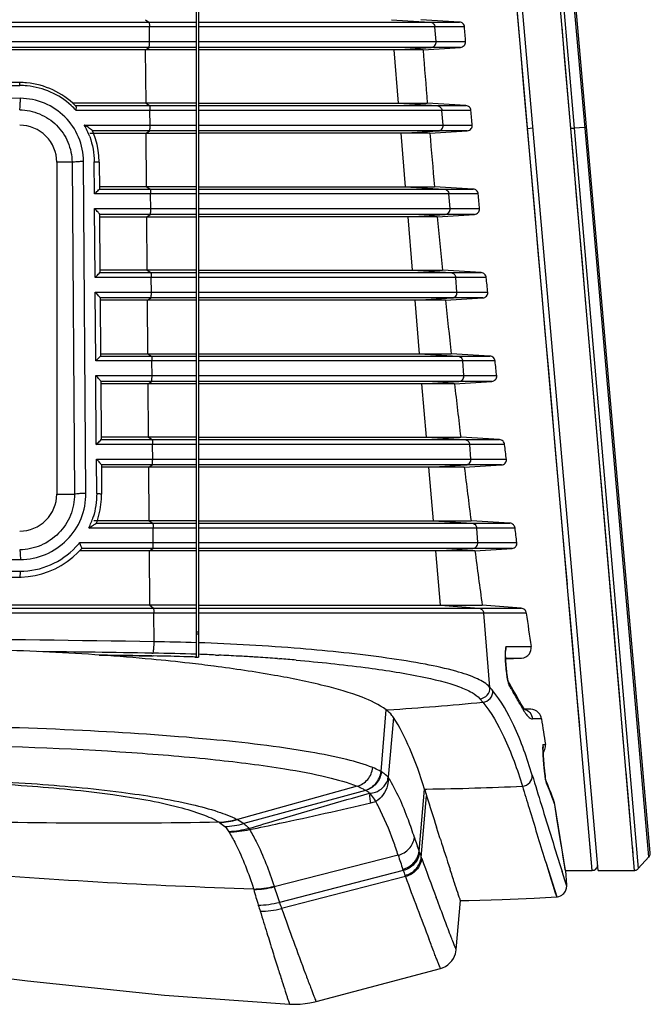
# Model space of a CAD drawing. Extents: x 0 to 841, y 0 to 594.
# Drawn here: x 322 to 346, y 255 to 291 of the extents above; entities that cross this region are included whole.
import ezdxf

# ---------------------------------------------------------------- set-up
doc = ezdxf.new("R2010")
doc.units = 0
doc.header["$LTSCALE"] = 46.255
doc.header["$MEASUREMENT"] = 0
doc.layers.add('line', color=7, linetype='CONTINUOUS')

msp = doc.modelspace()

# ---------------------------------------------------------------- linework, layer by layer
at = {"layer": 'line'}
for p, q in [((343.452, 259.604), (338.611, 315.044)), ((343.671, 259.601), (338.794, 315.047)), ((340.248, 315.044), (342.635, 287.324)), ((340.383, 314.992), (342.776, 287.33)), ((343.18, 287.335), (340.786, 314.622)), ((345.621, 260.258), (340.85, 314.492)), ((328.647, 307.948), (328.647, 267.573)), ((328.727, 307.948), (328.727, 267.57)), ((326.743, 291.388), (326.874, 291.299)), ((335.949, 291.389), (337.381, 291.299)), ((338.489, 291.299), (337.043, 291.389)), ((291.303, 291.299), (328.647, 291.299)), ((328.647, 291.116), (291.303, 291.116)), ((326.896, 290.555), (326.891, 291.116)), ((328.727, 291.299), (338.489, 291.299)), ((338.674, 291.116), (328.727, 291.116)), ((337.613, 290.571), (337.567, 291.116)), ((318.251, 290.571), (328.647, 290.571)), ((328.647, 290.355), (318.443, 290.355)), ((328.647, 290.268), (318.443, 290.268)), ((326.751, 290.268), (326.878, 290.355)), ((326.766, 288.268), (326.751, 290.268)), ((328.727, 290.571), (338.714, 290.571)), ((338.525, 290.355), (328.727, 290.355)), ((337.126, 290.268), (328.727, 290.268)), ((336.043, 290.268), (337.427, 290.355)), ((336.21, 288.269), (336.043, 290.268)), ((337.126, 290.268), (338.525, 290.355)), ((318.674, 288.946), (322.05, 288.929)), ((328.647, 288.268), (324.027, 288.268)), ((324.119, 288.179), (328.647, 288.179)), ((326.767, 288.268), (326.898, 288.179)), ((328.727, 288.269), (337.283, 288.269)), ((328.727, 288.179), (338.729, 288.179)), ((336.21, 288.269), (337.642, 288.179)), ((338.729, 288.179), (337.283, 288.269)), ((328.647, 287.996), (324.155, 287.996)), ((326.919, 287.435), (326.915, 287.996)), ((338.916, 287.996), (328.727, 287.996)), ((337.873, 287.451), (337.827, 287.996)), ((324.458, 287.451), (328.647, 287.451)), ((328.727, 287.451), (338.961, 287.451)), ((341.031, 287.324), (341.231, 287.342)), ((342.635, 287.324), (345.023, 259.604)), ((343.178, 287.365), (342.776, 287.33)), ((342.776, 287.33), (345.17, 259.669)), ((343.178, 287.365), (343.236, 287.37)), ((345.569, 260.105), (343.18, 287.335)), ((324.669, 287.148), (328.647, 287.148)), ((328.647, 287.235), (324.765, 287.235)), ((326.775, 287.148), (326.902, 287.235)), ((326.79, 285.148), (326.775, 287.148)), ((338.774, 287.235), (328.727, 287.235)), ((337.376, 287.148), (328.727, 287.148)), ((336.303, 287.148), (337.687, 287.235)), ((336.47, 285.149), (336.303, 287.148)), ((337.376, 287.148), (338.774, 287.235)), ((323.428, 286.064), (323.428, 273.664)), ((323.999, 286.064), (323.428, 286.064)), ((323.999, 286.064), (324.09, 273.664)), ((324.519, 273.698), (324.429, 286.098)), ((324.839, 284.876), (324.83, 286.081)), ((325.014, 286.066), (325.021, 285.06)), ((328.647, 285.148), (325.021, 285.148)), ((326.791, 285.148), (326.922, 285.059)), ((328.727, 285.149), (337.551, 285.149)), ((336.47, 285.149), (337.902, 285.059)), ((338.999, 285.059), (337.551, 285.149)), ((328.647, 284.876), (324.838, 284.876)), ((325.021, 285.059), (325.021, 285.06)), ((325.021, 285.059), (328.647, 285.059)), ((326.943, 284.315), (326.939, 284.876)), ((328.727, 285.059), (338.999, 285.059)), ((339.187, 284.876), (328.727, 284.876)), ((338.133, 284.331), (338.088, 284.876)), ((324.861, 281.756), (324.843, 284.331)), ((324.859, 284.315), (324.843, 284.331)), ((324.843, 284.331), (328.647, 284.331)), ((328.647, 284.115), (325.027, 284.115)), ((325.028, 284.117), (325.044, 281.94)), ((325.029, 284.028), (328.647, 284.028)), ((326.799, 284.028), (326.926, 284.115)), ((326.814, 282.028), (326.799, 284.028)), ((328.727, 284.331), (339.238, 284.331)), ((339.052, 284.115), (328.727, 284.115)), ((337.655, 284.028), (328.727, 284.028)), ((336.563, 284.028), (337.947, 284.115)), ((336.73, 282.029), (336.563, 284.028)), ((337.655, 284.028), (339.052, 284.115)), ((328.647, 282.028), (325.044, 282.028)), ((325.044, 281.939), (325.044, 281.94)), ((325.044, 281.939), (328.647, 281.939)), ((326.815, 282.028), (326.946, 281.939)), ((328.727, 282.029), (337.849, 282.029)), ((328.727, 281.939), (339.297, 281.939)), ((336.73, 282.029), (338.162, 281.939)), ((339.297, 281.939), (337.849, 282.029)), ((328.647, 281.756), (324.861, 281.756)), ((326.967, 281.195), (326.963, 281.756)), ((339.488, 281.756), (328.727, 281.756)), ((338.393, 281.211), (338.348, 281.756)), ((324.884, 278.636), (324.865, 281.211)), ((324.882, 281.195), (324.865, 281.211)), ((324.866, 281.211), (328.647, 281.211)), ((328.727, 281.211), (339.543, 281.211)), ((328.647, 280.995), (325.05, 280.995)), ((325.051, 280.997), (325.067, 278.82)), ((328.647, 280.908), (325.051, 280.908)), ((326.823, 280.908), (326.95, 280.995)), ((326.838, 278.908), (326.823, 280.908)), ((339.36, 280.995), (328.727, 280.995)), ((337.963, 280.908), (328.727, 280.908)), ((336.824, 280.908), (338.208, 280.995)), ((336.99, 278.909), (336.824, 280.908)), ((337.963, 280.908), (339.36, 280.995)), ((325.066, 278.908), (328.647, 278.908)), ((326.839, 278.908), (326.97, 278.819)), ((328.727, 278.909), (338.176, 278.909)), ((336.99, 278.909), (338.422, 278.819)), ((339.625, 278.819), (338.176, 278.909)), ((328.647, 278.636), (324.884, 278.636)), ((325.066, 278.819), (325.067, 278.82)), ((325.066, 278.819), (328.647, 278.819)), ((326.991, 278.075), (326.987, 278.636)), ((328.727, 278.819), (339.625, 278.819)), ((339.817, 278.636), (328.727, 278.636)), ((338.654, 278.091), (338.608, 278.636)), ((324.907, 275.516), (324.888, 278.091)), ((324.905, 278.075), (324.888, 278.091)), ((324.889, 278.091), (328.647, 278.091)), ((328.647, 277.875), (325.073, 277.875)), ((325.074, 277.877), (325.09, 275.7)), ((328.647, 277.788), (325.074, 277.788)), ((326.847, 277.788), (326.974, 277.875)), ((326.862, 275.788), (326.847, 277.788)), ((328.727, 278.091), (339.877, 278.091)), ((339.696, 277.875), (328.727, 277.875)), ((338.301, 277.788), (328.727, 277.788)), ((337.084, 277.788), (338.468, 277.875)), ((337.251, 275.789), (337.084, 277.788)), ((338.301, 277.788), (339.696, 277.875)), ((325.089, 275.699), (325.09, 275.7)), ((325.089, 275.699), (328.647, 275.699)), ((328.647, 275.788), (325.09, 275.788)), ((326.863, 275.788), (326.994, 275.699)), ((328.727, 275.789), (338.532, 275.789)), ((328.727, 275.699), (339.981, 275.699)), ((337.251, 275.789), (338.683, 275.699)), ((339.981, 275.699), (338.532, 275.789)), ((328.647, 275.516), (324.906, 275.516)), ((327.015, 274.955), (327.011, 275.516)), ((340.175, 275.516), (328.727, 275.516)), ((338.914, 274.971), (338.868, 275.516)), ((324.922, 273.681), (324.911, 274.971)), ((324.928, 274.955), (324.911, 274.971)), ((324.912, 274.971), (328.647, 274.971)), ((328.727, 274.971), (340.24, 274.971)), ((328.647, 274.755), (325.096, 274.755)), ((325.097, 274.757), (325.105, 273.666)), ((328.647, 274.668), (325.097, 274.668)), ((326.871, 274.668), (326.998, 274.755)), ((326.886, 272.668), (326.871, 274.668)), ((340.061, 274.755), (328.727, 274.755)), ((338.667, 274.668), (328.727, 274.668)), ((337.344, 274.668), (338.728, 274.755)), ((337.511, 272.669), (337.344, 274.668)), ((338.667, 274.668), (340.061, 274.755)), ((323.428, 273.664), (324.09, 273.664)), ((328.647, 272.668), (324.817, 272.668)), ((326.887, 272.668), (327.018, 272.579)), ((328.727, 272.669), (338.917, 272.669)), ((337.511, 272.669), (338.943, 272.579)), ((340.366, 272.579), (338.917, 272.669)), ((328.647, 272.396), (324.629, 272.396)), ((324.914, 272.579), (328.647, 272.579)), ((327.039, 271.835), (327.035, 272.396)), ((328.727, 272.579), (340.366, 272.579)), ((340.562, 272.396), (328.727, 272.396)), ((339.174, 271.851), (339.129, 272.396)), ((328.647, 271.548), (324.281, 271.548)), ((324.29, 271.835), (324.282, 271.851)), ((324.282, 271.851), (328.647, 271.851)), ((328.647, 271.635), (324.361, 271.635)), ((326.895, 271.548), (327.022, 271.635)), ((326.91, 269.508), (326.895, 271.548)), ((328.727, 271.851), (340.632, 271.851)), ((340.455, 271.635), (328.727, 271.635)), ((339.062, 271.548), (328.727, 271.548)), ((337.604, 271.548), (338.988, 271.635)), ((337.775, 269.509), (337.604, 271.548)), ((339.062, 271.548), (340.455, 271.635)), ((328.647, 269.508), (291.203, 269.508)), ((291.303, 269.401), (328.647, 269.401)), ((326.911, 269.508), (327.043, 269.401)), ((328.727, 269.509), (339.336, 269.509)), ((328.727, 269.401), (340.79, 269.401)), ((337.775, 269.509), (339.21, 269.401)), ((340.79, 269.401), (339.336, 269.509)), ((328.647, 269.219), (291.303, 269.219)), ((327.068, 268.148), (327.059, 269.219)), ((340.985, 269.219), (328.727, 269.219)), ((339.625, 266.443), (339.394, 269.219)), ((328.727, 268.508), (328.647, 268.508)), ((328.727, 268.428), (328.647, 268.428)), ((340.229, 267.963), (341.161, 267.963)), ((325.017, 267.645), (325.094, 267.644)), ((326.98, 267.616), (327.035, 267.615)), ((326.982, 267.721), (327.031, 267.72)), ((328.592, 267.575), (328.647, 267.573)), ((328.647, 267.573), (328.727, 267.57)), ((329.367, 267.651), (329.485, 267.646)), ((331.678, 267.515), (331.761, 267.508)), ((340.205, 267.53), (340.804, 267.53)), ((340.205, 267.504), (340.804, 267.53)), ((329.319, 267.231), (329.299, 267.234)), ((329.32, 267.231), (329.3, 267.234)), ((340.313, 266.653), (340.301, 266.674)), ((340.445, 266.35), (340.498, 266.261)), ((340.445, 266.35), (340.498, 266.261)), ((339.252, 266.015), (339.36, 265.887)), ((340.673, 266.029), (340.616, 266.133)), ((340.73, 265.925), (340.673, 266.029)), ((340.73, 265.925), (340.756, 265.878)), ((340.751, 265.813), (340.799, 265.724)), ((340.751, 265.813), (340.799, 265.723)), ((340.787, 265.82), (340.755, 265.878)), ((341.148, 265.632), (340.904, 265.642)), ((341.148, 265.632), (340.912, 265.632)), ((340.95, 265.631), (340.912, 265.631)), ((341.02, 265.631), (340.95, 265.631)), ((341.086, 265.631), (341.02, 265.631)), ((341.148, 265.632), (341.086, 265.631)), ((335.553, 263.294), (335.75, 265.599)), ((335.75, 265.599), (335.816, 265.603)), ((335.75, 265.599), (335.816, 265.603)), ((336.016, 265.322), (335.822, 263.087)), ((341.553, 265.265), (341.217, 265.265)), ((341.616, 264.307), (341.698, 264.307)), ((334.658, 262.746), (330.183, 261.5)), ((341.714, 262.958), (341.711, 262.972)), ((341.726, 262.938), (341.711, 262.972)), ((341.732, 262.869), (341.772, 262.779)), ((341.732, 262.868), (341.772, 262.779)), ((334.974, 262.591), (330.421, 261.352)), ((335.162, 262.42), (335.165, 262.416)), ((335.18, 262.425), (335.184, 262.42)), ((336.976, 260.316), (337.179, 262.64)), ((337.058, 260.089), (337.257, 262.387)), ((337.178, 262.64), (337.271, 262.641)), ((337.178, 262.64), (337.271, 262.641)), ((341.937, 262.417), (341.898, 262.522)), ((342.014, 262.197), (342.01, 262.209)), ((342.447, 259.604), (342.047, 262.061)), ((344.804, 262.142), (344.886, 261.192)), ((337.755, 260.818), (337.628, 261.218)), ((330.638, 261.13), (330.614, 261.167)), ((343.377, 260.467), (343.341, 260.883)), ((337.772, 260.766), (337.755, 260.818)), ((343.452, 259.604), (343.377, 260.467)), ((336.193, 260.171), (331.559, 258.992)), ((336.993, 260.268), (336.976, 260.316)), ((344.949, 260.458), (344.973, 260.175)), ((345.17, 259.669), (345.57, 260.105)), ((337.074, 260.044), (337.058, 260.089)), ((341.68, 260.004), (341.721, 259.87)), ((341.721, 259.87), (342.12, 258.618)), ((336.386, 259.598), (331.753, 258.409)), ((336.468, 259.371), (331.834, 258.18)), ((336.386, 259.597), (336.369, 259.647)), ((336.468, 259.371), (336.451, 259.417)), ((342.429, 259.238), (342.326, 259.556)), ((342.446, 259.604), (342.493, 259.051)), ((342.446, 259.604), (343.452, 259.604)), ((343.671, 259.604), (345.023, 259.604)), ((342.493, 259.05), (342.429, 259.238)), ((338.367, 256.648), (338.527, 258.474)), ((338.526, 258.473), (338.526, 258.475)), ((338.527, 258.473), (338.526, 258.473)), ((338.367, 256.649), (338.367, 256.648)), ((333.127, 254.707), (337.775, 255.944))]:
    msp.add_line(p, q, dxfattribs=at)
for points in [[(341.166, 285.787), (340.898, 288.847), (340.765, 290.367), (340.634, 291.88), (340.503, 293.381), (340.373, 294.865)], [(342.308, 291.116), (342.416, 289.856), (342.525, 288.591), (342.744, 286.064)], [(325.014, 286.066), (325.003, 286.299), (324.976, 286.517), (324.934, 286.731), (324.876, 286.942), (324.803, 287.148), (324.765, 287.238)], [(342.744, 286.064), (342.852, 284.806), (342.96, 283.553), (343.067, 282.305), (343.174, 281.067), (343.383, 278.632)], [(342.069, 275.44), (341.947, 276.838), (341.822, 278.271), (341.694, 279.734), (341.564, 281.224), (341.432, 282.732), (341.3, 284.255), (341.166, 285.787)], [(343.383, 278.632), (343.486, 277.44), (343.686, 275.125)], [(342.519, 270.286), (342.413, 271.507), (342.302, 272.771), (342.069, 275.44)], [(343.686, 275.125), (343.782, 274.005), (343.968, 271.846)], [(324.916, 272.58), (324.948, 272.674), (325.007, 272.871), (325.051, 273.072), (325.083, 273.275), (325.1, 273.479), (325.105, 273.666)], [(322.044, 270.563), (322.102, 270.563), (322.363, 270.581), (322.622, 270.621), (322.877, 270.683), (323.126, 270.766), (323.367, 270.87), (323.599, 270.995), (323.819, 271.139), (324.026, 271.301), (324.219, 271.481), (324.361, 271.635)], [(340.634, 271.835), (340.634, 271.836), (340.633, 271.838), (340.633, 271.84), (340.633, 271.842), (340.633, 271.844), (340.633, 271.846), (340.633, 271.848), (340.632, 271.85), (340.632, 271.851)], [(343.968, 271.846), (344.057, 270.811), (344.143, 269.812), (344.226, 268.85), (344.306, 267.927), (344.382, 267.044), (344.454, 266.203), (344.523, 265.407), (344.587, 264.656), (344.648, 263.954)], [(342.72, 267.986), (342.622, 269.11), (342.563, 269.79)], [(342.982, 264.986), (342.901, 265.921), (342.72, 267.986)], [(340.205, 267.514), (340.203, 267.565), (340.202, 267.612), (340.201, 267.653), (340.201, 267.69), (340.201, 267.723), (340.202, 267.751), (340.203, 267.774), (340.204, 267.793)], [(340.204, 267.532), (340.331, 267.532), (340.437, 267.532), (340.537, 267.532), (340.632, 267.532), (340.721, 267.531), (340.804, 267.53)], [(340.251, 266.972), (340.242, 267.039), (340.235, 267.112), (340.227, 267.186), (340.221, 267.259), (340.215, 267.331), (340.211, 267.398), (340.208, 267.459), (340.205, 267.514)], [(340.266, 266.86), (340.258, 266.913), (340.251, 266.972)], [(340.292, 266.71), (340.287, 266.738), (340.28, 266.773), (340.273, 266.814), (340.266, 266.86)], [(340.302, 266.67), (340.297, 266.687), (340.292, 266.71)], [(340.305, 266.66), (340.304, 266.661), (340.302, 266.67)], [(340.616, 266.133), (340.557, 266.237), (340.498, 266.341), (340.437, 266.445), (340.376, 266.549), (340.313, 266.653)], [(340.931, 265.606), (340.943, 265.599), (340.937, 265.604), (340.913, 265.63), (340.879, 265.674), (340.837, 265.736), (340.787, 265.82)], [(341.62, 263.852), (341.617, 263.902), (341.615, 263.947), (341.613, 263.989), (341.611, 264.027), (341.61, 264.061), (341.609, 264.092), (341.608, 264.119), (341.608, 264.143), (341.608, 264.163), (341.608, 264.18), (341.608, 264.193), (341.608, 264.202), (341.609, 264.207)], [(341.668, 263.292), (341.662, 263.348), (341.656, 263.409), (341.65, 263.473), (341.644, 263.541), (341.638, 263.612), (341.632, 263.68), (341.628, 263.741), (341.624, 263.799), (341.62, 263.852)], [(341.679, 263.195), (341.674, 263.241), (341.668, 263.292)], [(341.698, 263.052), (341.694, 263.082), (341.689, 263.115), (341.684, 263.153), (341.679, 263.195)], [(341.711, 262.972), (341.711, 262.972), (341.708, 262.987), (341.705, 263.004), (341.702, 263.026), (341.698, 263.052)], [(344.704, 263.3), (344.756, 262.695), (344.804, 262.142)], [(341.898, 262.522), (341.857, 262.626), (341.815, 262.73), (341.772, 262.834), (341.726, 262.938)], [(342.01, 262.209), (341.974, 262.313), (341.937, 262.417)], [(342.447, 259.604), (342.442, 259.635), (342.426, 259.727), (342.401, 259.88), (342.366, 260.095), (342.321, 260.37), (342.267, 260.704), (342.203, 261.099), (342.13, 261.551), (342.047, 262.061)], [(345.569, 260.105), (345.578, 260.115), (345.595, 260.14), (345.608, 260.168), (345.617, 260.197), (345.621, 260.228), (345.621, 260.257)], [(341.721, 259.87), (341.865, 259.412), (341.978, 259.057), (342.057, 258.806), (342.105, 258.66), (342.12, 258.618)], [(343.61, 259.681), (343.63, 259.713), (343.644, 259.749), (343.651, 259.786)], [(342.429, 259.238), (342.349, 259.487), (342.324, 259.565)], [(343.452, 259.604), (343.486, 259.607), (343.521, 259.616), (343.555, 259.633), (343.585, 259.655), (343.61, 259.681)], [(345.023, 259.604), (345.036, 259.605), (345.062, 259.608), (345.087, 259.615), (345.111, 259.625), (345.134, 259.638), (345.154, 259.654), (345.17, 259.669)], [(342.121, 258.618), (342.147, 258.62), (342.204, 258.632), (342.258, 258.652), (342.308, 258.679), (342.351, 258.71), (342.389, 258.746), (342.421, 258.786), (342.446, 258.827), (342.465, 258.867), (342.479, 258.907), (342.488, 258.945), (342.492, 258.978), (342.494, 259.004), (342.494, 259.026), (342.493, 259.044), (342.493, 259.051)], [(342.493, 259.051), (342.477, 259.092), (342.429, 259.238)], [(338.527, 258.475), (338.837, 258.479), (340.078, 258.514), (341.277, 258.567), (342.12, 258.618)], [(337.775, 255.944), (337.854, 255.969), (337.958, 256.018), (338.05, 256.077), (338.131, 256.147), (338.201, 256.225), (338.258, 256.309), (338.302, 256.395), (338.334, 256.48), (338.355, 256.563), (338.366, 256.636), (338.367, 256.648)], [(319.527, 255.823), (322.333, 255.478), (327.453, 254.943), (332.135, 254.604)], [(332.135, 254.604), (332.157, 254.603), (332.342, 254.6), (332.528, 254.608), (332.713, 254.626), (332.896, 254.655), (333.078, 254.695), (333.127, 254.707)]]:
    msp.add_lwpolyline(points, dxfattribs=at)
for centre, radius, start, end in [((671.724, 315.501), 335.548, 184.31272, 184.65515), ((322.025, 286.052), 2.987, 84.7081, 89.6713), ((322.034, 286.07), 2.86, 84.3349, 89.6799), ((322.027, 286.047), 2.992, 45.5457, 84.7406), ((322.035, 286.055), 2.874, 47.7984, 84.3886), ((309.969, -1844.723), 2133.207, 89.675012, 90.00017), ((322.047, 286.064), 2.859, 42.5025, 47.8519), ((322.051, 286.071), 2.958, 45.1465, 45.5549), ((322.048, 286.064), 1.381, 0.014, 90.2087), ((322.773, 284.542), 3.362, 59.3625, 59.9268), ((322.048, 286.066), 2.78, 20.0184, 29.8905), ((673.285, 315.631), 337.114, 184.84675, 185.18786), ((675.025, 315.792), 338.861, 185.37867, 185.71831), ((676.943, 315.987), 340.79, 185.90827, 186.2463), ((677.076, 315.993), 340.923, 186.43434, 186.77259), ((678.437, 316.135), 342.291, 186.9582, 187.29547), ((322.048, 273.664), 1.381, 269.7913, 359.986), ((322.046, 273.656), 2.873, 333.9979, 342.8237), ((322.039, 273.661), 2.882, 270.3269, 316.8202), ((322.059, 273.646), 2.857, 316.7793, 321.0961), ((679.434, 316.23), 343.292, 187.4788, 187.82221), ((309.969, 2389.654), 2118.471, 269.999826, 270.32724), ((309.969, 2387.375), 2116.63, 269.999826, 270.327175), ((309.969, 2382.847), 2112.319, 269.999826, 270.327524), ((685.088, 316.675), 347.36, 187.85239, 188.06148), ((308.473, -938.067), 1206.358, 89.116826, 89.929268), ((318.655, 175.644), 92.227, 85.99422, 88.41096), ((325.811, 184.54), 83.617, 88.05694, 89.13911), ((339.829, 267.93), 0.402, 356.9397, 4.7543), ((306.238, -1104.805), 1372.683, 89.134121, 89.311369), ((319.535, 188.186), 79.653, 84.64194, 85.99519), ((320.421, 197.489), 70.309, 83.48713, 84.65293), ((325.789, 188.727), 78.898, 87.92438, 89.13506), ((325.805, 186.193), 81.536, 88.00311, 89.13856), ((325.779, 188.289), 79.336, 88.14865, 89.09274), ((325.82, 189.63), 77.994, 87.9625, 88.14672), ((325.902, 188.988), 78.739, 87.47746, 87.94468), ((325.937, 189.739), 77.987, 86.84511, 87.39261), ((326.014, 191.149), 76.576, 86.44264, 86.84507), ((326.085, 192.295), 75.428, 86.29516, 86.44208), ((326.21, 194.183), 73.535, 85.73566, 86.2971), ((326.508, 198.152), 69.555, 85.15632, 85.66931), ((321.253, 204.774), 62.976, 82.6595, 83.48803), ((347.545, 267.858), 7.35, 183.5623, 185.7624), ((314.542, 245.319), 32.793, 39.8088, 40.1032), ((339.933, 266.493), 0.407, 14.0753, 24.5367), ((325.434, 257.452), 17.451, 30.6599, 31.3459), ((326.106, 257.844), 16.673, 28.5519, 30.3195), ((328.276, 382.029), 116.67, 273.70541, 275.45163), ((686.611, 316.847), 348.892, 188.50205, 188.66121), ((341.215, 264.274), 0.403, 347.7484, 356.9568), ((341.217, 264.274), 0.401, 356.9271, 4.7659), ((341.296, 264.246), 0.407, 4.3543, 8.6684), ((354.895, 264.699), 13.302, 183.8966, 185.4551), ((334.668, 262.14), 1.454, 51.8596, 52.5187), ((335.028, 263.172), 0.798, 345.7051, 353.8995), ((682.497, 366.834), 356.688, 196.89757, 197.08506), ((335.625, 375.776), 113.146, 270.83329, 272.64184), ((341.321, 262.827), 0.414, 14.5782, 24.3633), ((334.168, 259.445), 8.303, 22.3301, 23.6765), ((334.07, 261.081), 1.759, 59.0807, 59.5774), ((334.112, 261.165), 1.667, 58.0739, 58.835), ((341.979, 263.186), 6.89, 185.8465, 186.1214), ((342.808, 263.275), 7.724, 186.1224, 186.4432), ((332.912, 260.683), 2.86, 37.5214, 39.0855), ((357.632, 268.874), 21.382, 196.9509, 197.6604), ((704.871, 378.197), 385.424, 197.48604, 197.66833), ((334.58, 259.611), 7.858, 18.1624, 22.3538), ((334.059, 266.903), 4.904, 283.0832, 285.3517), ((330.887, 259.233), 5.351, 33.3379, 33.7674), ((328.993, 258.632), 7.284, 27.46, 29.1034), ((555.754, 327.616), 224.017, 197.02071, 197.68689), ((341.212, 261.93), 0.846, 8.9724, 18.4533), ((329.349, 264.49), 3.092, 272.8194, 285.3477), ((328.958, 260.501), 1.052, 58.0896, 58.9163), ((329.365, 264.492), 3.102, 272.7553, 285.2912), ((329.595, 264.438), 3.196, 272.0869, 284.9792), ((329.477, 260.17), 1.505, 62.0065, 62.6753), ((357.967, 267.675), 22.243, 197.9082, 199.32), ((557.001, 330.869), 230.165, 197.73281, 198.02467), ((357.568, 267.082), 22.465, 197.917, 199.3273), ((372.711, 273.097), 37.951, 199.7575, 200.0446), ((851.526, 451.247), 548.834, 200.38826, 200.55057), ((372.527, 272.627), 38.418, 199.8247, 200.1111), ((674.352, 385.44), 360.64, 200.46117, 200.86146), ((330.721, 262.282), 3.376, 271.1654, 284.277), ((330.721, 262.259), 3.373, 271.2663, 284.3975), ((332.508, 259.321), 1.004, 197.9947, 199.1498), ((352.042, 265.478), 21.485, 197.5725, 199.2091), ((331.826, 259.244), 1.091, 197.9879, 199.1428), ((350.175, 264.238), 20.105, 195.4366, 197.1641), ((367.237, 271.071), 38.458, 199.3872, 199.7491), ((330.922, 261.655), 3.35, 270.7421, 284.3644), ((367.987, 271.17), 38.415, 199.401, 199.764), ((331.005, 261.416), 3.341, 270.5341, 284.3796), ((676.442, 383.124), 366.559, 199.92909, 200.33522)]:
    msp.add_arc(centre, radius, start, end, dxfattribs=at)
for points, knots in [([(326.874, 291.299), (326.879, 291.296), (326.881, 291.273), (326.891, 291.216), (326.891, 291.158), (326.891, 291.116)], [0, 0, 0, 0, 0.097589, 0.315124, 1, 1, 1, 1]), ([(337.381, 291.299), (337.428, 291.296), (337.521, 291.255), (337.563, 291.163), (337.567, 291.116)], [0, 0, 0, 0, 0.498908, 1, 1, 1, 1]), ([(338.674, 291.116), (338.671, 291.162), (338.629, 291.256), (338.535, 291.296), (338.489, 291.299)], [0, 0, 0, 0, 0.498534, 1, 1, 1, 1]), ([(326.878, 290.355), (326.884, 290.359), (326.885, 290.384), (326.892, 290.423), (326.894, 290.485), (326.896, 290.53), (326.896, 290.555)], [0, 0, 0, 0, 0.098512, 0.31901, 0.634487, 1, 1, 1, 1]), ([(337.427, 290.355), (337.478, 290.358), (337.583, 290.409), (337.617, 290.52), (337.613, 290.571)], [0, 0, 0, 0, 0.49805, 1, 1, 1, 1]), ([(338.525, 290.355), (338.574, 290.358), (338.672, 290.404), (338.719, 290.507), (338.715, 290.557)], [0, 0, 0, 0, 0.500022, 1, 1, 1, 1]), ([(322.05, 288.929), (322.05, 288.957), (322.048, 288.97), (322.048, 289.047), (322.043, 289.039)], [0, 0, 0, 0, 0.742842, 1, 1, 1, 1]), ([(322.043, 288.018), (322.051, 288.029), (322.052, 288.08), (322.064, 288.171), (322.067, 288.303), (322.069, 288.4), (322.069, 288.45)], [0, 0, 0, 0, 0.095618, 0.326519, 0.655274, 1, 1, 1, 1]), ([(324.429, 286.098), (324.426, 286.403), (324.3, 287.021), (323.775, 287.801), (322.992, 288.324), (322.375, 288.448), (322.069, 288.45)], [0, 0, 0, 0, 0.24971, 0.499835, 0.750036, 1, 1, 1, 1]), ([(324.155, 287.996), (324.159, 288.031), (324.167, 288.086), (324.156, 288.154), (324.137, 288.168)], [0, 0, 0, 0, 0.600688, 1, 1, 1, 1]), ([(326.898, 288.179), (326.903, 288.176), (326.905, 288.153), (326.915, 288.096), (326.915, 288.038), (326.915, 287.996)], [0, 0, 0, 0, 0.097589, 0.315124, 1, 1, 1, 1]), ([(337.642, 288.179), (337.688, 288.176), (337.781, 288.135), (337.823, 288.043), (337.827, 287.996)], [0, 0, 0, 0, 0.498908, 1, 1, 1, 1]), ([(338.916, 287.996), (338.912, 288.043), (338.87, 288.136), (338.776, 288.176), (338.729, 288.179)], [0, 0, 0, 0, 0.499887, 1, 1, 1, 1]), ([(322.043, 288.018), (322.296, 288.016), (322.809, 287.912), (323.456, 287.477), (323.892, 286.83), (323.997, 286.318), (323.999, 286.064)], [0, 0, 0, 0, 0.249856, 0.500028, 0.750204, 1, 1, 1, 1]), ([(324.765, 287.238), (324.756, 287.254), (324.716, 287.282), (324.627, 287.35), (324.544, 287.401), (324.487, 287.435)], [0, 0, 0, 0, 0.157402, 0.413759, 1, 1, 1, 1]), ([(326.902, 287.235), (326.908, 287.239), (326.909, 287.264), (326.916, 287.303), (326.918, 287.365), (326.919, 287.41), (326.919, 287.435)], [0, 0, 0, 0, 0.098512, 0.31901, 0.634487, 1, 1, 1, 1]), ([(337.687, 287.235), (337.738, 287.238), (337.843, 287.289), (337.877, 287.4), (337.873, 287.451)], [0, 0, 0, 0, 0.49805, 1, 1, 1, 1]), ([(342.776, 287.33), (342.766, 287.33), (342.719, 287.328), (342.672, 287.321), (342.635, 287.323)], [0, 0, 0, 0, 0.214559, 1, 1, 1, 1]), ([(323.999, 286.064), (324.009, 286.074), (324.061, 286.078), (324.151, 286.091), (324.283, 286.096), (324.379, 286.098), (324.429, 286.098)], [0, 0, 0, 0, 0.09684, 0.327286, 0.655272, 1, 1, 1, 1]), ([(324.83, 286.081), (324.853, 286.081), (324.895, 286.08), (324.955, 286.079), (324.988, 286.072), (325.013, 286.071), (325.014, 286.066)], [0, 0, 0, 0, 0.368759, 0.700943, 0.917647, 1, 1, 1, 1]), ([(324.839, 284.876), (324.859, 284.897), (324.92, 284.957), (324.979, 285.019), (325.021, 285.059)], [0, 0, 0, 0, 0.331554, 1, 1, 1, 1]), ([(326.922, 285.059), (326.927, 285.056), (326.929, 285.033), (326.939, 284.976), (326.939, 284.918), (326.939, 284.876)], [0, 0, 0, 0, 0.097589, 0.315124, 1, 1, 1, 1]), ([(337.902, 285.059), (337.948, 285.056), (338.042, 285.015), (338.084, 284.923), (338.088, 284.876)], [0, 0, 0, 0, 0.498908, 1, 1, 1, 1]), ([(339.187, 284.876), (339.183, 284.923), (339.139, 285.016), (339.045, 285.056), (338.999, 285.059)], [0, 0, 0, 0, 0.499382, 1, 1, 1, 1]), ([(325.028, 284.117), (325.028, 284.129), (325.003, 284.155), (324.953, 284.222), (324.898, 284.276), (324.859, 284.315)], [0, 0, 0, 0, 0.130259, 0.376269, 1, 1, 1, 1]), ([(326.926, 284.115), (326.932, 284.119), (326.933, 284.144), (326.94, 284.183), (326.942, 284.245), (326.943, 284.29), (326.943, 284.315)], [0, 0, 0, 0, 0.098512, 0.31901, 0.634487, 1, 1, 1, 1]), ([(337.947, 284.115), (337.999, 284.118), (338.103, 284.169), (338.137, 284.28), (338.133, 284.331)], [0, 0, 0, 0, 0.49805, 1, 1, 1, 1]), ([(339.052, 284.115), (339.101, 284.118), (339.199, 284.164), (339.244, 284.268), (339.239, 284.317)], [0, 0, 0, 0, 0.499913, 1, 1, 1, 1]), ([(324.861, 281.756), (324.882, 281.777), (324.942, 281.837), (325.002, 281.899), (325.044, 281.939)], [0, 0, 0, 0, 0.331555, 1, 1, 1, 1]), ([(326.946, 281.939), (326.951, 281.936), (326.953, 281.913), (326.963, 281.856), (326.963, 281.798), (326.963, 281.756)], [0, 0, 0, 0, 0.097589, 0.315124, 1, 1, 1, 1]), ([(338.162, 281.939), (338.208, 281.936), (338.302, 281.895), (338.344, 281.803), (338.348, 281.756)], [0, 0, 0, 0, 0.498908, 1, 1, 1, 1]), ([(339.488, 281.756), (339.483, 281.803), (339.439, 281.895), (339.344, 281.936), (339.297, 281.939)], [0, 0, 0, 0, 0.497007, 1, 1, 1, 1]), ([(325.051, 280.997), (325.051, 281.009), (325.026, 281.035), (324.976, 281.102), (324.92, 281.156), (324.882, 281.195)], [0, 0, 0, 0, 0.130261, 0.37627, 1, 1, 1, 1]), ([(326.95, 280.995), (326.956, 280.999), (326.957, 281.024), (326.964, 281.063), (326.966, 281.125), (326.967, 281.17), (326.967, 281.195)], [0, 0, 0, 0, 0.098512, 0.31901, 0.634487, 1, 1, 1, 1]), ([(338.208, 280.995), (338.259, 280.998), (338.363, 281.049), (338.398, 281.16), (338.393, 281.211)], [0, 0, 0, 0, 0.49805, 1, 1, 1, 1]), ([(339.36, 280.995), (339.409, 280.998), (339.506, 281.045), (339.549, 281.148), (339.544, 281.197)], [0, 0, 0, 0, 0.502811, 1, 1, 1, 1]), ([(324.884, 278.636), (324.904, 278.657), (324.965, 278.717), (325.025, 278.779), (325.066, 278.819)], [0, 0, 0, 0, 0.331556, 1, 1, 1, 1]), ([(326.97, 278.819), (326.975, 278.816), (326.977, 278.793), (326.987, 278.736), (326.987, 278.678), (326.987, 278.636)], [0, 0, 0, 0, 0.097589, 0.315124, 1, 1, 1, 1]), ([(338.422, 278.819), (338.469, 278.816), (338.562, 278.775), (338.604, 278.683), (338.608, 278.636)], [0, 0, 0, 0, 0.498908, 1, 1, 1, 1]), ([(339.817, 278.636), (339.812, 278.682), (339.767, 278.775), (339.672, 278.816), (339.625, 278.819)], [0, 0, 0, 0, 0.492594, 1, 1, 1, 1]), ([(325.074, 277.877), (325.074, 277.889), (325.048, 277.915), (324.998, 277.982), (324.943, 278.036), (324.905, 278.075)], [0, 0, 0, 0, 0.130262, 0.376271, 1, 1, 1, 1]), ([(326.974, 277.875), (326.98, 277.879), (326.981, 277.904), (326.988, 277.943), (326.99, 278.005), (326.991, 278.05), (326.991, 278.075)], [0, 0, 0, 0, 0.098512, 0.31901, 0.634487, 1, 1, 1, 1]), ([(338.468, 277.875), (338.519, 277.878), (338.624, 277.929), (338.658, 278.04), (338.654, 278.091)], [0, 0, 0, 0, 0.49805, 1, 1, 1, 1]), ([(339.696, 277.875), (339.746, 277.878), (339.843, 277.925), (339.884, 278.029), (339.879, 278.077)], [0, 0, 0, 0, 0.507968, 1, 1, 1, 1]), ([(324.907, 275.516), (324.927, 275.537), (324.988, 275.597), (325.048, 275.659), (325.089, 275.699)], [0, 0, 0, 0, 0.331557, 1, 1, 1, 1]), ([(326.994, 275.699), (326.999, 275.696), (327.001, 275.673), (327.011, 275.616), (327.011, 275.558), (327.011, 275.516)], [0, 0, 0, 0, 0.097589, 0.315124, 1, 1, 1, 1]), ([(338.683, 275.699), (338.729, 275.696), (338.822, 275.655), (338.864, 275.563), (338.868, 275.516)], [0, 0, 0, 0, 0.498908, 1, 1, 1, 1]), ([(340.175, 275.516), (340.169, 275.562), (340.124, 275.654), (340.029, 275.696), (339.981, 275.699)], [0, 0, 0, 0, 0.485775, 1, 1, 1, 1]), ([(325.097, 274.757), (325.097, 274.769), (325.071, 274.795), (325.021, 274.862), (324.966, 274.916), (324.928, 274.955)], [0, 0, 0, 0, 0.130264, 0.376272, 1, 1, 1, 1]), ([(326.998, 274.755), (327.004, 274.759), (327.005, 274.784), (327.012, 274.823), (327.014, 274.885), (327.015, 274.93), (327.015, 274.955)], [0, 0, 0, 0, 0.098512, 0.31901, 0.634487, 1, 1, 1, 1]), ([(338.728, 274.755), (338.779, 274.758), (338.884, 274.809), (338.918, 274.92), (338.914, 274.971)], [0, 0, 0, 0, 0.49805, 1, 1, 1, 1]), ([(340.061, 274.755), (340.111, 274.758), (340.209, 274.806), (340.248, 274.91), (340.242, 274.957)], [0, 0, 0, 0, 0.51576, 1, 1, 1, 1]), ([(324.09, 273.664), (324.092, 273.396), (323.99, 272.852), (323.537, 272.162), (322.854, 271.697), (322.312, 271.585), (322.043, 271.583)], [0, 0, 0, 0, 0.24998, 0.49963, 0.749482, 1, 1, 1, 1]), ([(322.068, 271.218), (322.39, 271.22), (323.038, 271.352), (323.854, 271.905), (324.398, 272.728), (324.522, 273.377), (324.519, 273.698)], [0, 0, 0, 0, 0.250406, 0.500227, 0.749912, 1, 1, 1, 1]), ([(324.09, 273.664), (324.1, 273.674), (324.152, 273.678), (324.242, 273.691), (324.374, 273.696), (324.47, 273.698), (324.519, 273.698)], [0, 0, 0, 0, 0.097688, 0.329294, 0.657085, 1, 1, 1, 1]), ([(324.922, 273.681), (324.945, 273.681), (324.987, 273.68), (325.046, 273.679), (325.078, 273.672), (325.103, 273.671), (325.104, 273.666)], [0, 0, 0, 0, 0.368089, 0.699785, 0.916963, 1, 1, 1, 1]), ([(324.629, 272.396), (324.686, 272.432), (324.783, 272.49), (324.873, 272.56), (324.914, 272.579)], [0, 0, 0, 0, 0.597624, 1, 1, 1, 1]), ([(324.914, 272.579), (324.915, 272.579), (324.915, 272.58), (324.916, 272.58), (324.916, 272.58)], [0, 0, 0, 0, 0.599913, 1, 1, 1, 1]), ([(327.018, 272.579), (327.023, 272.576), (327.025, 272.553), (327.035, 272.496), (327.035, 272.438), (327.035, 272.396)], [0, 0, 0, 0, 0.097589, 0.315124, 1, 1, 1, 1]), ([(338.943, 272.579), (338.989, 272.576), (339.083, 272.535), (339.125, 272.443), (339.129, 272.396)], [0, 0, 0, 0, 0.498908, 1, 1, 1, 1]), ([(340.562, 272.396), (340.556, 272.441), (340.511, 272.533), (340.416, 272.576), (340.366, 272.579)], [0, 0, 0, 0, 0.475782, 1, 1, 1, 1]), ([(322.043, 271.583), (322.05, 271.574), (322.052, 271.533), (322.062, 271.458), (322.065, 271.347), (322.068, 271.263), (322.068, 271.218)], [0, 0, 0, 0, 0.095572, 0.312396, 0.63513, 1, 1, 1, 1]), ([(324.361, 271.635), (324.368, 271.639), (324.354, 271.67), (324.345, 271.707), (324.32, 271.769), (324.301, 271.812), (324.29, 271.835)], [0, 0, 0, 0, 0.100829, 0.328856, 0.643135, 1, 1, 1, 1]), ([(327.022, 271.635), (327.028, 271.639), (327.029, 271.664), (327.036, 271.703), (327.038, 271.765), (327.039, 271.81), (327.039, 271.835)], [0, 0, 0, 0, 0.098512, 0.31901, 0.634487, 1, 1, 1, 1]), ([(338.988, 271.635), (339.04, 271.638), (339.144, 271.689), (339.178, 271.8), (339.174, 271.851)], [0, 0, 0, 0, 0.49805, 1, 1, 1, 1]), ([(340.455, 271.635), (340.506, 271.638), (340.605, 271.687), (340.636, 271.789), (340.634, 271.835)], [0, 0, 0, 0, 0.528118, 1, 1, 1, 1]), ([(322.055, 270.779), (322.056, 270.754), (322.055, 270.705), (322.056, 270.633), (322.047, 270.596), (322.049, 270.563), (322.044, 270.563)], [0, 0, 0, 0, 0.352425, 0.69204, 0.922511, 1, 1, 1, 1]), ([(327.043, 269.401), (327.047, 269.397), (327.05, 269.375), (327.059, 269.317), (327.059, 269.26), (327.059, 269.219)], [0, 0, 0, 0, 0.100574, 0.318918, 1, 1, 1, 1]), ([(339.21, 269.401), (339.256, 269.398), (339.348, 269.356), (339.39, 269.264), (339.394, 269.219)], [0, 0, 0, 0, 0.498915, 1, 1, 1, 1]), ([(340.985, 269.219), (340.979, 269.262), (340.935, 269.353), (340.841, 269.397), (340.79, 269.401)], [0, 0, 0, 0, 0.461007, 1, 1, 1, 1]), ([(327.031, 267.72), (327.034, 267.724), (327.045, 267.76), (327.049, 267.797), (327.052, 267.829)], [0, 0, 0, 0, 0.130461, 1, 1, 1, 1]), ([(327.052, 267.829), (327.055, 267.852), (327.064, 267.958), (327.067, 268.065), (327.068, 268.148)], [0, 0, 0, 0, 0.222351, 1, 1, 1, 1]), ([(335.775, 267.539), (334.702, 267.69), (332.355, 267.932), (330, 268.065), (328.727, 268.108)], [0, 0, 0, 0, 0.459728, 1, 1, 1, 1]), ([(340.229, 267.963), (340.214, 267.963), (340.206, 267.885), (340.196, 267.793), (340.198, 267.607), (340.204, 267.476), (340.209, 267.401)], [0, 0, 0, 0, 0.078812, 0.285774, 0.604325, 1, 1, 1, 1]), ([(340.804, 267.53), (340.916, 267.535), (341.13, 267.648), (341.174, 267.871), (341.161, 267.963)], [0, 0, 0, 0, 0.546985, 1, 1, 1, 1]), ([(332.381, 267.459), (333.241, 267.386), (334.797, 267.225), (336.835, 266.91), (338.183, 266.597), (338.92, 266.285), (339.171, 266.111), (339.251, 266.016)], [0, 0, 0, 0, 0.365242, 0.661161, 0.873869, 0.947178, 1, 1, 1, 1]), ([(339.625, 266.443), (339.503, 266.585), (339.075, 266.824), (338.258, 267.087), (337.12, 267.334), (336.256, 267.471), (335.775, 267.539)], [0, 0, 0, 0, 0.138556, 0.350988, 0.63967, 1, 1, 1, 1]), ([(335.75, 265.599), (335.478, 265.805), (334.707, 266.153), (333.301, 266.557), (331.451, 266.93), (330.073, 267.134), (329.32, 267.231)], [0, 0, 0, 0, 0.153288, 0.374133, 0.658682, 1, 1, 1, 1]), ([(340.232, 267.12), (340.236, 267.079), (340.252, 266.934), (340.272, 266.789), (340.293, 266.686)], [0, 0, 0, 0, 0.283567, 1, 1, 1, 1]), ([(339.251, 266.016), (339.354, 266.023), (339.559, 266.124), (339.632, 266.342), (339.625, 266.443)], [0, 0, 0, 0, 0.501057, 1, 1, 1, 1]), ([(340.293, 266.686), (340.295, 266.672), (340.305, 266.628), (340.315, 266.584), (340.326, 266.554)], [0, 0, 0, 0, 0.308876, 1, 1, 1, 1]), ([(340.326, 266.554), (340.328, 266.55), (340.332, 266.541), (340.336, 266.533), (340.338, 266.529)], [0, 0, 0, 0, 0.559401, 1, 1, 1, 1]), ([(339.36, 265.887), (339.462, 265.895), (339.667, 265.996), (339.739, 266.213), (339.733, 266.314)], [0, 0, 0, 0, 0.501148, 1, 1, 1, 1]), ([(341.208, 263.159), (341.016, 263.792), (340.628, 264.893), (340.052, 265.924), (339.732, 266.314)], [0, 0, 0, 0, 0.567537, 1, 1, 1, 1]), ([(339.36, 265.887), (339.68, 265.499), (340.256, 264.474), (340.647, 263.379), (340.84, 262.75)], [0, 0, 0, 0, 0.432742, 1, 1, 1, 1]), ([(340.799, 265.724), (340.812, 265.699), (340.861, 265.612), (340.913, 265.527), (340.955, 265.47)], [0, 0, 0, 0, 0.279655, 1, 1, 1, 1]), ([(341.553, 265.265), (341.541, 265.348), (341.453, 265.533), (341.257, 265.627), (341.148, 265.632)], [0, 0, 0, 0, 0.433074, 1, 1, 1, 1]), ([(336.016, 265.322), (335.999, 265.347), (335.924, 265.451), (335.828, 265.539), (335.75, 265.599)], [0, 0, 0, 0, 0.235114, 1, 1, 1, 1]), ([(337.178, 262.64), (337.02, 263.156), (336.696, 264.079), (336.255, 264.956), (336.016, 265.322)], [0, 0, 0, 0, 0.552971, 1, 1, 1, 1]), ([(341.003, 265.407), (341.021, 265.386), (341.078, 265.323), (341.159, 265.265), (341.217, 265.265)], [0, 0, 0, 0, 0.32586, 1, 1, 1, 1]), ([(335.243, 263.442), (334.929, 263.57), (334.154, 263.788), (332.137, 264.185), (328.836, 264.561), (324.193, 264.87), (320.795, 264.969), (318.998, 264.995)], [0, 0, 0, 0, 0.062257, 0.146933, 0.376962, 0.670391, 1, 1, 1, 1]), ([(318.967, 264.295), (321.392, 264.259), (324.864, 264.135), (329.191, 263.776), (331.094, 263.539), (331.951, 263.4)], [0, 0, 0, 0, 0.558704, 0.799876, 1, 1, 1, 1]), ([(341.616, 264.307), (341.604, 264.307), (341.613, 264.232), (341.601, 264.155), (341.613, 263.983), (341.619, 263.863), (341.624, 263.795)], [0, 0, 0, 0, 0.072638, 0.278281, 0.59799, 1, 1, 1, 1]), ([(341.612, 264), (341.63, 264.02), (341.686, 264.102), (341.707, 264.205), (341.701, 264.277)], [0, 0, 0, 0, 0.27003, 1, 1, 1, 1]), ([(329.501, 261.401), (325.677, 261.326), (318.019, 261.416), (306.543, 261.867), (295.07, 262.478), (283.592, 263.031), (272.106, 263.433), (256.774, 263.813), (245.268, 263.928), (237.596, 263.956)], [0, 0, 0, 0, 0.124798, 0.249743, 0.374706, 0.499643, 0.624619, 0.74968, 1, 1, 1, 1]), ([(330.789, 258.907), (326.901, 259.019), (319.131, 259.51), (307.505, 260.543), (295.888, 261.661), (280.379, 262.914), (260.939, 263.734), (245.378, 263.919), (237.596, 263.953)], [0, 0, 0, 0, 0.124998, 0.250022, 0.375033, 0.500003, 0.749933, 1, 1, 1, 1]), ([(334.658, 262.746), (334.81, 262.788), (335.093, 262.974), (335.224, 263.284), (335.243, 263.442)], [0, 0, 0, 0, 0.496057, 1, 1, 1, 1]), ([(335.553, 263.294), (335.53, 263.307), (335.43, 263.363), (335.325, 263.41), (335.243, 263.443)], [0, 0, 0, 0, 0.230564, 1, 1, 1, 1]), ([(341.653, 263.434), (341.657, 263.389), (341.673, 263.237), (341.69, 263.085), (341.708, 262.979)], [0, 0, 0, 0, 0.295215, 1, 1, 1, 1]), ([(331.951, 263.4), (332.485, 263.313), (333.398, 263.142), (334.298, 262.893), (334.658, 262.746)], [0, 0, 0, 0, 0.581536, 1, 1, 1, 1]), ([(334.961, 262.599), (335.114, 262.641), (335.401, 262.824), (335.535, 263.136), (335.553, 263.294)], [0, 0, 0, 0, 0.49859, 1, 1, 1, 1]), ([(335.566, 263.286), (335.548, 263.128), (335.414, 262.816), (335.127, 262.633), (334.974, 262.591)], [0, 0, 0, 0, 0.501328, 1, 1, 1, 1]), ([(335.832, 263.066), (335.835, 262.972), (335.788, 262.628), (335.574, 262.3), (335.357, 262.174)], [0, 0, 0, 0, 0.274621, 1, 1, 1, 1]), ([(335.822, 263.086), (335.805, 263.104), (335.728, 263.181), (335.638, 263.244), (335.566, 263.287)], [0, 0, 0, 0, 0.225739, 1, 1, 1, 1]), ([(335.832, 263.066), (335.831, 263.057), (335.825, 263.025), (335.806, 262.997), (335.802, 262.975)], [0, 0, 0, 0, 0.301631, 1, 1, 1, 1]), ([(335.832, 263.066), (335.831, 263.071), (335.833, 263.084), (335.823, 263.081), (335.822, 263.079)], [0, 0, 0, 0, 0.6993, 1, 1, 1, 1]), ([(336.802, 260.835), (336.731, 261.055), (336.465, 261.822), (336.138, 262.573), (335.832, 263.066)], [0, 0, 0, 0, 0.284787, 1, 1, 1, 1]), ([(340.84, 262.75), (340.941, 262.76), (341.138, 262.855), (341.214, 263.063), (341.208, 263.16)], [0, 0, 0, 0, 0.511281, 1, 1, 1, 1]), ([(318.697, 262.927), (319.906, 262.902), (322.187, 262.805), (325.292, 262.5), (327.487, 262.128), (328.807, 261.738), (329.306, 261.522), (329.501, 261.401)], [0, 0, 0, 0, 0.330534, 0.623773, 0.852734, 0.93714, 1, 1, 1, 1]), ([(318.717, 263.01), (319.974, 262.984), (322.356, 262.887), (325.617, 262.586), (327.947, 262.218), (329.383, 261.837), (329.94, 261.625), (330.167, 261.508)], [0, 0, 0, 0, 0.325167, 0.61596, 0.8468, 0.933799, 1, 1, 1, 1]), ([(334.961, 262.599), (334.939, 262.612), (334.841, 262.666), (334.738, 262.713), (334.658, 262.746)], [0, 0, 0, 0, 0.231178, 1, 1, 1, 1]), ([(335.341, 262.527), (335.443, 262.562), (335.641, 262.677), (335.761, 262.871), (335.802, 262.975)], [0, 0, 0, 0, 0.492413, 1, 1, 1, 1]), ([(340.84, 262.75), (340.924, 262.476), (341.202, 261.561), (341.481, 260.645), (341.68, 260.004)], [0, 0, 0, 0, 0.298417, 1, 1, 1, 1]), ([(341.708, 262.979), (341.709, 262.97), (341.714, 262.94), (341.72, 262.911), (341.725, 262.89)], [0, 0, 0, 0, 0.307532, 1, 1, 1, 1]), ([(341.725, 262.89), (341.726, 262.886), (341.728, 262.879), (341.731, 262.871), (341.732, 262.868)], [0, 0, 0, 0, 0.580039, 1, 1, 1, 1]), ([(330.614, 261.167), (330.985, 261.283), (332.483, 261.74), (333.99, 262.169), (335.125, 262.485)], [0, 0, 0, 0, 0.247974, 1, 1, 1, 1]), ([(335.169, 262.127), (335.166, 262.152), (335.153, 262.246), (335.141, 262.34), (335.133, 262.408)], [0, 0, 0, 0, 0.269549, 1, 1, 1, 1]), ([(330.638, 261.13), (331.012, 261.206), (332.526, 261.521), (334.034, 261.863), (335.169, 262.127)], [0, 0, 0, 0, 0.246564, 1, 1, 1, 1]), ([(336.193, 260.171), (336.137, 260.343), (335.926, 260.962), (335.675, 261.57), (335.456, 261.99)], [0, 0, 0, 0, 0.275805, 1, 1, 1, 1]), ([(329.711, 261.245), (329.728, 261.23), (329.787, 261.17), (329.837, 261.1), (329.864, 261.045)], [0, 0, 0, 0, 0.268697, 1, 1, 1, 1]), ([(330.421, 261.352), (330.44, 261.337), (330.51, 261.282), (330.573, 261.219), (330.614, 261.167)], [0, 0, 0, 0, 0.267741, 1, 1, 1, 1]), ([(329.864, 261.045), (329.952, 260.901), (330.327, 260.219), (330.602, 259.486), (330.789, 258.907)], [0, 0, 0, 0, 0.217593, 1, 1, 1, 1]), ([(330.638, 261.13), (330.725, 260.987), (331.094, 260.309), (331.367, 259.584), (331.552, 259.011)], [0, 0, 0, 0, 0.218023, 1, 1, 1, 1]), ([(336.193, 260.171), (336.347, 260.21), (336.636, 260.378), (336.781, 260.682), (336.801, 260.835)], [0, 0, 0, 0, 0.506995, 1, 1, 1, 1]), ([(336.369, 259.647), (336.523, 259.686), (336.813, 259.856), (336.957, 260.162), (336.976, 260.316)], [0, 0, 0, 0, 0.50606, 1, 1, 1, 1]), ([(336.993, 260.268), (336.974, 260.113), (336.83, 259.807), (336.541, 259.637), (336.386, 259.597)], [0, 0, 0, 0, 0.494169, 1, 1, 1, 1]), ([(336.451, 259.417), (336.606, 259.457), (336.896, 259.627), (337.039, 259.934), (337.058, 260.089)], [0, 0, 0, 0, 0.505528, 1, 1, 1, 1]), ([(337.074, 260.045), (337.055, 259.89), (336.912, 259.583), (336.623, 259.411), (336.468, 259.371)], [0, 0, 0, 0, 0.494453, 1, 1, 1, 1]), ([(338.526, 258.473), (338.521, 258.478), (338.515, 258.508), (338.491, 258.562), (338.461, 258.657), (338.393, 258.852), (338.283, 259.188), (338.187, 259.48), (338.132, 259.65)], [0, 0, 0, 0, 0.018374, 0.06731, 0.14676, 0.256664, 0.567632, 1, 1, 1, 1]), ([(338.367, 256.648), (338.366, 256.64), (338.336, 256.716), (338.316, 256.757), (338.248, 256.932), (338.128, 257.239), (337.909, 257.813), (337.726, 258.3), (337.618, 258.588)], [0, 0, 0, 0, 0.012115, 0.056467, 0.133152, 0.242173, 0.557182, 1, 1, 1, 1]), ([(331.036, 258.076), (331.119, 257.807), (331.274, 257.303), (331.493, 256.6), (331.68, 256.003), (331.835, 255.513), (331.944, 255.172), (332.015, 254.955), (332.055, 254.831), (332.088, 254.738), (332.108, 254.664), (332.128, 254.632), (332.13, 254.605), (332.135, 254.604)], [0, 0, 0, 0, 0.231914, 0.434188, 0.606265, 0.747588, 0.857673, 0.900961, 0.936417, 0.964043, 0.983842, 0.99582, 1, 1, 1, 1]), ([(337.777, 255.944), (337.771, 255.943), (337.765, 255.98), (337.739, 256.015), (337.708, 256.107), (337.66, 256.22), (337.601, 256.372), (337.497, 256.639), (337.414, 256.857), (337.354, 257.013)], [0, 0, 0, 0, 0.016131, 0.063279, 0.141557, 0.250975, 0.391536, 0.563237, 1, 1, 1, 1]), ([(332.729, 255.741), (332.785, 255.589), (332.864, 255.379), (332.962, 255.121), (333.017, 254.974), (333.062, 254.864), (333.091, 254.776), (333.116, 254.742), (333.121, 254.706), (333.127, 254.707)], [0, 0, 0, 0, 0.436829, 0.608664, 0.749287, 0.858676, 0.936871, 0.983926, 1, 1, 1, 1])]:
    msp.add_open_spline(points, degree=3, knots=knots, dxfattribs=at)
for points in [[(338.715, 290.557), (338.702, 290.743), (338.688, 290.93), (338.674, 291.116)], [(322.043, 289.039), (320.838, 289.046), (319.634, 289.052), (318.429, 289.056)], [(338.963, 287.439), (338.947, 287.624), (338.931, 287.81), (338.916, 287.996)], [(338.774, 287.235), (338.833, 287.239), (338.896, 287.275), (338.929, 287.324)], [(338.929, 287.324), (338.951, 287.357), (338.966, 287.399), (338.963, 287.439)], [(324.66, 287.018), (324.769, 286.72), (324.828, 286.398), (324.83, 286.081)], [(339.239, 284.317), (339.222, 284.503), (339.204, 284.69), (339.187, 284.876)], [(339.544, 281.197), (339.525, 281.383), (339.506, 281.57), (339.488, 281.756)], [(339.879, 278.077), (339.858, 278.263), (339.837, 278.45), (339.817, 278.636)], [(340.242, 274.957), (340.219, 275.143), (340.197, 275.33), (340.175, 275.516)], [(324.921, 273.681), (324.923, 273.387), (324.878, 273.089), (324.791, 272.807)], [(340.632, 271.851), (340.608, 272.033), (340.585, 272.215), (340.562, 272.396)], [(340.204, 267.787), (340.219, 267.826), (340.228, 267.867), (340.23, 267.908)], [(325.094, 267.644), (325.723, 267.635), (326.351, 267.626), (326.98, 267.616)], [(326.98, 267.616), (326.351, 267.626), (325.723, 267.635), (325.094, 267.644)], [(340.328, 266.592), (340.333, 266.571), (340.336, 266.55), (340.338, 266.529)], [(340.755, 265.877), (340.779, 265.83), (340.796, 265.777), (340.799, 265.723)], [(340.926, 265.617), (340.996, 265.597), (341.065, 265.556), (341.114, 265.502)], [(340.955, 265.47), (340.97, 265.448), (340.986, 265.427), (341.003, 265.407)], [(341.114, 265.502), (341.171, 265.438), (341.21, 265.351), (341.217, 265.265)], [(341.722, 262.932), (341.727, 262.911), (341.731, 262.89), (341.732, 262.868)], [(335.126, 262.485), (335.084, 262.52), (335.039, 262.551), (334.993, 262.579)], [(335.132, 262.486), (335.203, 262.49), (335.274, 262.504), (335.341, 262.527)], [(335.184, 262.42), (335.237, 262.351), (335.287, 262.28), (335.335, 262.208)], [(329.514, 261.393), (329.584, 261.35), (329.652, 261.302), (329.711, 261.245)], [(330.183, 261.499), (330.266, 261.456), (330.346, 261.408), (330.421, 261.352)], [(330.614, 261.167), (330.37, 261.1), (330.117, 261.056), (329.864, 261.045)], [(329.864, 261.045), (330.124, 261.043), (330.386, 261.069), (330.638, 261.13)]]:
    msp.add_open_spline(points, degree=3, dxfattribs=at)

doc.saveas('drawing.dxf')
